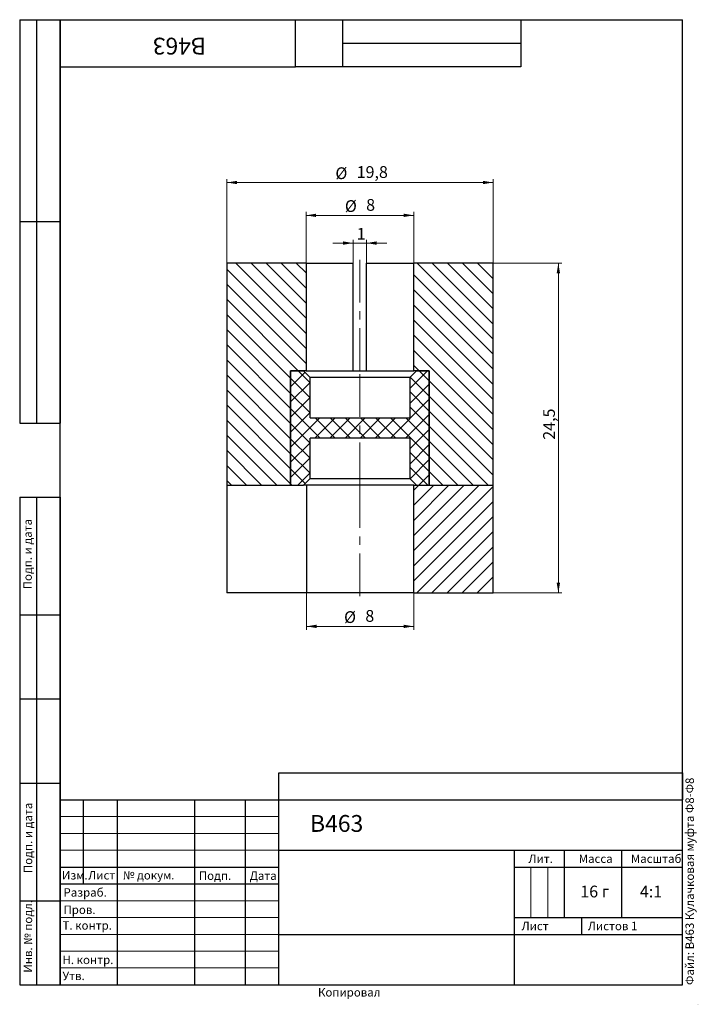
# Model space of a CAD drawing. Units: millimetres. Extents: x 2 to 52.5, y -0.2 to 73.
import ezdxf

# ---------------------------------------------------------------- set-up
doc = ezdxf.new("R2010")
doc.units = ezdxf.units.MM
doc.header["$LTSCALE"] = 0.25
doc.linetypes.add('CENTERX2', pattern=[20.32, 12.7, -2.54, 2.54, -2.54])
doc.styles.add('SLDTEXTSTYLE0', font='TXT', dxfattribs={"width": 0.7, "bigfont": 'bigfont'})
doc.styles.add('SLDTEXTSTYLE1', font='TXT', dxfattribs={"width": 0.7})
doc.styles.add('SLDTEXTSTYLE2', font='TXT', dxfattribs={"width": 0.65, "bigfont": 'bigfont'})
doc.dimstyles.new('SLDDIMSTYLE0', dxfattribs={"dimtxt": 0.875, "dimasz": 0.75, "dimexe": 0, "dimexo": 0.0625, "dimgap": 0.21875, "dimtad": 2, "dimdec": 1, "dimrnd": 1e-09, "dimzin": 12, "dimdsep": 46, "dimtxsty": 'SLDTEXTSTYLE1', "dimsah": 1, "dimcen": 0.09, "dimadec": 0, "dimazin": 3, "dimtfac": 1, "dimtofl": 0, "dimtmove": 0, "dimatfit": 3, "dimfxl": 1, "dimfrac": 2, "dimtolj": 1, "dimtzin": 12, "dimarcsym": 0})
doc.dimstyles.new('SLDDIMSTYLE1', dxfattribs={"dimtxt": 0.875, "dimasz": 0.75, "dimexe": 0, "dimexo": 0.0625, "dimgap": 0.21875, "dimtad": 2, "dimdec": 1, "dimrnd": 1e-09, "dimzin": 12, "dimdsep": 46, "dimtxsty": 'SLDTEXTSTYLE1', "dimsah": 1, "dimcen": 0.09, "dimadec": 0, "dimazin": 3, "dimtfac": 1, "dimtmove": 0, "dimatfit": 0, "dimfxl": 1, "dimfrac": 2, "dimtolj": 1, "dimtzin": 12, "dimarcsym": 0})

# ---------------------------------------------------------------- blocks, each defined once
blk = doc.blocks.new('_D')
at = {"color": 7, "linetype": 'Continuous', "lineweight": 0}
for p, q in [((37.184, 54.896), (42.284, 54.896)), ((42.034, 30.396), (42.034, 54.896)), ((37.184, 30.396), (42.284, 30.396))]:
    blk.add_line(p, q, dxfattribs=at)
at = {"color": 7, "linetype": 'Continuous', "lineweight": 18}
for points in [[(42.034, 54.896), (41.909, 54.146), (42.159, 54.146)], [(42.034, 30.396), (42.159, 31.146), (41.909, 31.146)]]:
    blk.add_solid(points, dxfattribs=at)
at = {"color": 7, "linetype": 'Continuous', "lineweight": 18, "insert": (40.906, 41.772), "char_height": 0.875, "attachment_point": 1, "rotation": 90, "style": 'SLDTEXTSTYLE1'}
blk.add_mtext('24,5', dxfattribs=at)
blk = doc.blocks.new('_D_1')
at = {"color": 7, "linetype": 'Continuous', "lineweight": 0}
for p, q in [((23.284, 54.896), (23.284, 58.704)), ((31.284, 54.896), (31.284, 58.704)), ((23.284, 58.454), (31.284, 58.454))]:
    blk.add_line(p, q, dxfattribs=at)
at = {"color": 7, "linetype": 'Continuous', "lineweight": 18}
for points in [[(23.284, 58.454), (24.034, 58.329), (24.034, 58.579)], [(31.284, 58.454), (30.534, 58.579), (30.534, 58.329)]]:
    blk.add_solid(points, dxfattribs=at)
at = {"color": 7, "linetype": 'Continuous', "lineweight": 18, "char_height": 0.875, "attachment_point": 1, "style": 'SLDTEXTSTYLE1'}
for s, insert in [('%%c', (26.169, 59.582)), ('8', (27.749, 59.67))]:
    blk.add_mtext(s, dxfattribs=dict(at, insert=insert))
blk = doc.blocks.new('_D_2')
at = {"color": 7, "linetype": 'Continuous', "lineweight": 0}
for p, q in [((26.784, 56.392), (25.284, 56.392)), ((26.784, 54.896), (26.784, 56.642)), ((26.784, 56.392), (27.784, 56.392)), ((27.784, 54.896), (27.784, 56.642)), ((27.784, 56.392), (29.284, 56.392))]:
    blk.add_line(p, q, dxfattribs=at)
at = {"color": 7, "linetype": 'Continuous', "lineweight": 18}
for points in [[(26.784, 56.392), (26.034, 56.517), (26.034, 56.267)], [(27.784, 56.392), (28.534, 56.267), (28.534, 56.517)]]:
    blk.add_solid(points, dxfattribs=at)
at = {"color": 7, "linetype": 'Continuous', "lineweight": 18, "insert": (27.047, 57.52), "char_height": 0.875, "attachment_point": 1, "style": 'SLDTEXTSTYLE1'}
blk.add_mtext('1', dxfattribs=at)
blk = doc.blocks.new('_D_3')
at = {"color": 7, "linetype": 'Continuous', "lineweight": 0}
for p, q in [((17.396, 38.396), (17.396, 61.146)), ((17.396, 60.896), (37.184, 60.896)), ((37.184, 38.396), (37.184, 61.146))]:
    blk.add_line(p, q, dxfattribs=at)
at = {"color": 7, "linetype": 'Continuous', "lineweight": 18}
for points in [[(17.396, 60.896), (18.146, 60.771), (18.146, 61.021)], [(37.184, 60.896), (36.434, 61.021), (36.434, 60.771)]]:
    blk.add_solid(points, dxfattribs=at)
at = {"color": 7, "linetype": 'Continuous', "lineweight": 18, "char_height": 0.875, "attachment_point": 1, "style": 'SLDTEXTSTYLE1'}
for s, insert in [('%%c', (25.465, 62.024)), ('19,8', (27.044, 62.111))]:
    blk.add_mtext(s, dxfattribs=dict(at, insert=insert))
blk = doc.blocks.new('_D_4')
at = {"color": 7, "linetype": 'Continuous', "lineweight": 0}
for p, q in [((23.315, 30.396), (23.315, 27.646)), ((31.284, 30.396), (31.284, 27.646)), ((23.315, 27.896), (31.284, 27.896))]:
    blk.add_line(p, q, dxfattribs=at)
at = {"color": 7, "linetype": 'Continuous', "lineweight": 18}
for points in [[(23.315, 27.896), (24.065, 27.771), (24.065, 28.021)], [(31.284, 27.896), (30.534, 28.021), (30.534, 27.771)]]:
    blk.add_solid(points, dxfattribs=at)
at = {"color": 7, "linetype": 'Continuous', "lineweight": 18, "char_height": 0.875, "attachment_point": 1, "style": 'SLDTEXTSTYLE1'}
for s, insert in [('%%c', (26.109, 29.024)), ('8', (27.688, 29.111))]:
    blk.add_mtext(s, dxfattribs=dict(at, insert=insert))

msp = doc.modelspace()

# ---------------------------------------------------------------- hatches: boundary and pattern name
at = {"linetype": 'Continuous', "lineweight": 18}
h = msp.add_hatch(dxfattribs=at)
h.set_pattern_fill('ANSI31', scale=0.25, angle=90, style=0)
h.paths.add_polyline_path([(23.284, 46.896), (23.284, 54.896), (17.384, 54.896), (17.384, 38.396), (22.134, 38.396), (22.134, 46.896)], flags=0)
h = msp.add_hatch(dxfattribs=at)
h.set_pattern_fill('ANSI31', scale=0.25, angle=90, style=0)
h.paths.add_polyline_path([(31.284, 54.896), (31.284, 46.896), (32.434, 46.896), (32.434, 38.396), (37.184, 38.396), (37.184, 54.896)], flags=0)
h = msp.add_hatch(dxfattribs=at)
h.set_pattern_fill('ANSI37', scale=0.25, style=0)
h.paths.add_polyline_path([(23.584, 46.396), (23.084, 46.896), (22.134, 46.896), (22.134, 38.396), (23.084, 38.396), (23.584, 38.896), (23.584, 41.896), (30.984, 41.896), (30.984, 38.896), (31.484, 38.396), (32.434, 38.396), (32.434, 46.896), (31.484, 46.896), (30.984, 46.396), (30.984, 43.396), (23.584, 43.396)], flags=0)
h = msp.add_hatch(dxfattribs=at)
h.set_pattern_fill('ANSI31', scale=0.25, style=0)
h.paths.add_polyline_path([(37.184, 38.396), (31.284, 38.396), (31.284, 30.396), (37.184, 30.396)], flags=0)

# ---------------------------------------------------------------- linework, layer by layer
at = {"color": 7, "linetype": 'Continuous', "lineweight": 25}
for p, q in [((2, 73), (5, 73)), ((2, 73), (2, 43)), ((3.25, 73), (3.25, 43)), ((5, 1.25), (5, 73)), ((5, 73), (51.25, 73)), ((5, 69.5), (5, 73)), ((5, 73), (22.5, 73)), ((5, 73), (5, 43)), ((22.5, 69.5), (22.5, 73)), ((22.5, 73), (39.25, 73)), ((26, 73), (26, 69.5)), ((39.25, 73), (39.25, 69.5)), ((51.25, 1.25), (51.25, 73)), ((26, 71.25), (39.25, 71.25)), ((5, 69.5), (22.5, 69.5)), ((39.25, 69.5), (22.5, 69.5)), ((2, 58), (5, 58)), ((17.384, 54.896), (17.384, 38.396)), ((23.284, 54.896), (17.384, 54.896)), ((23.284, 54.896), (23.284, 46.896)), ((23.284, 54.896), (26.784, 54.896)), ((26.784, 46.896), (26.784, 54.896)), ((27.784, 46.896), (27.784, 54.896)), ((27.784, 54.896), (31.284, 54.896)), ((37.184, 54.896), (31.284, 54.896)), ((31.284, 46.896), (31.284, 54.896)), ((37.184, 38.396), (37.184, 54.896)), ((22.134, 46.896), (22.134, 38.396)), ((22.134, 46.896), (23.084, 46.896)), ((23.284, 46.896), (22.134, 46.896)), ((22.134, 38.396), (22.134, 46.896)), ((23.084, 46.896), (23.584, 46.396)), ((23.284, 46.896), (26.784, 46.896)), ((26.784, 46.896), (27.784, 46.896)), ((27.784, 46.896), (31.284, 46.896)), ((30.984, 46.396), (31.484, 46.896)), ((32.434, 46.896), (31.284, 46.896)), ((31.484, 46.896), (32.434, 46.896)), ((32.434, 38.396), (32.434, 46.896)), ((32.434, 46.896), (32.434, 38.396)), ((23.584, 43.396), (23.584, 46.396)), ((30.984, 46.396), (23.584, 46.396)), ((30.984, 46.396), (30.984, 43.396)), ((23.584, 43.396), (30.984, 43.396)), ((2, 43), (5, 43)), ((30.984, 41.896), (23.584, 41.896)), ((23.584, 38.896), (23.584, 41.896)), ((30.984, 41.896), (30.984, 38.896)), ((23.584, 38.896), (23.084, 38.396)), ((23.584, 38.896), (30.984, 38.896)), ((31.484, 38.396), (30.984, 38.896)), ((17.384, 38.396), (22.134, 38.396)), ((17.396, 38.396), (17.396, 30.396)), ((22.134, 38.396), (23.084, 38.396)), ((23.114, 38.396), (23.084, 38.396)), ((23.315, 38.396), (23.114, 38.396)), ((23.315, 38.396), (23.315, 30.396)), ((31.284, 38.396), (23.315, 38.396)), ((31.284, 30.396), (31.284, 38.396)), ((31.284, 38.396), (37.184, 38.396)), ((31.484, 38.396), (32.434, 38.396)), ((32.434, 38.396), (37.184, 38.396)), ((37.184, 30.396), (37.184, 38.396)), ((2, 37.5), (5, 37.5)), ((2, 37.5), (2, 1.25)), ((3.25, 37.5), (3.25, 1.25)), ((5, 37.5), (5, 1.25)), ((23.315, 30.396), (17.396, 30.396)), ((31.284, 30.396), (23.315, 30.396)), ((31.284, 30.396), (37.184, 30.396)), ((2, 28.75), (5, 28.75)), ((2, 22.5), (5, 22.5)), ((21.25, 15), (21.25, 17)), ((21.25, 17), (51.25, 17)), ((51.25, 17), (51.25, 15)), ((2, 16.25), (5, 16.25)), ((5, 1.25), (5, 15)), ((5, 15), (51.25, 15)), ((6.75, 8.75), (6.75, 15)), ((9.25, 15), (9.25, 1.25)), ((15, 15), (15, 1.25)), ((18.75, 15), (18.75, 1.25)), ((21.25, 1.25), (21.25, 15)), ((51.25, 1.25), (51.25, 15)), ((21.25, 11.25), (51.25, 11.25)), ((38.75, 11.25), (38.75, 1.25)), ((42.5, 6.25), (42.5, 11.25)), ((46.75, 6.25), (46.75, 11.25)), ((5, 10), (21.25, 10)), ((38.75, 10), (51.25, 10)), ((5, 8.75), (21.25, 8.75)), ((2, 7.5), (5, 7.5)), ((38.75, 6.25), (51.25, 6.25)), ((43.75, 6.25), (43.75, 5)), ((21.25, 5), (51.25, 5)), ((2, 1.25), (5, 1.25)), ((5, 1.25), (51.25, 1.25)), ((5, 1.25), (51.25, 1.25))]:
    msp.add_line(p, q, dxfattribs=at)
at = {"color": 7, "linetype": 'CENTERX2', "lineweight": 18}
for p, q in [((27.284, 46.896), (27.284, 55.396)), ((27.284, 38.396), (27.284, 46.896)), ((27.284, 38.396), (27.284, 29.896))]:
    msp.add_line(p, q, dxfattribs=at)
at = {"color": 7, "linetype": 'Continuous', "lineweight": 18}
for p, q in [((5, 13.75), (21.25, 13.75)), ((5, 12.5), (21.25, 12.5)), ((5, 11.25), (21.25, 11.25)), ((40, 10), (40, 6.25)), ((41.25, 10), (41.25, 6.25)), ((5, 7.5), (21.25, 7.5)), ((5, 6.25), (21.25, 6.25)), ((5, 5), (21.25, 5)), ((5, 3.75), (21.25, 3.75)), ((5, 2.5), (21.25, 2.5))]:
    msp.add_line(p, q, dxfattribs=at)

# ---------------------------------------------------------------- texts
at = {"color": 7, "linetype": 'Continuous', "lineweight": 0}
for s, insert, char_height, attachment_point, rotation, style in [('B463', (13.869, 70.41), 1.25, 2, 180, 'SLDTEXTSTYLE1'), ('Подп. и дата', (2.275, 30.654), 0.625, 1, 90, 'SLDTEXTSTYLE0'), ('Файл: B463 Кулачковая муфта Ф8-Ф8', (51.484, 1.235), 0.625, 1, 90, 'SLDTEXTSTYLE0'), ('Подп. и дата', (2.305, 9.556), 0.625, 1, 90, 'SLDTEXTSTYLE0'), ('Инв. № подл.', (2.301, 2.152), 0.625, 1, 90, 'SLDTEXTSTYLE0')]:
    msp.add_mtext(s, dxfattribs=dict(at, insert=insert, char_height=char_height, attachment_point=attachment_point, rotation=rotation, style=style))
for s, insert, char_height, attachment_point, style in [('B463', (25.557, 13.871), 1.25, 2, 'SLDTEXTSTYLE1'), ('Масштаб', (47.427, 10.936), 0.625, 1, 'SLDTEXTSTYLE0'), ('Лит.', (39.81, 10.936), 0.625, 1, 'SLDTEXTSTYLE0'), ('Масса', (43.549, 10.936), 0.625, 1, 'SLDTEXTSTYLE0'), ('Изм.', (5.141, 9.705), 0.625, 1, 'SLDTEXTSTYLE0'), ('Лист', (7.091, 9.705), 0.625, 1, 'SLDTEXTSTYLE0'), ('№ докум.', (9.677, 9.705), 0.625, 1, 'SLDTEXTSTYLE0'), ('Подп.', (15.315, 9.674), 0.625, 1, 'SLDTEXTSTYLE0'), ('Дата', (19.095, 9.674), 0.625, 1, 'SLDTEXTSTYLE0'), ('Разраб.', (5.255, 8.428), 0.625, 1, 'SLDTEXTSTYLE0'), ('16 г', (44.736, 8.621), 0.875, 2, 'SLDTEXTSTYLE2'), ('4:1', (48.924, 8.621), 0.875, 2, 'SLDTEXTSTYLE1'), ('Пров.', (5.255, 7.141), 0.625, 1, 'SLDTEXTSTYLE0'), ('Т. контр.', (5.184, 5.975), 0.625, 1, 'SLDTEXTSTYLE0'), ('Лист', (39.301, 5.932), 0.625, 1, 'SLDTEXTSTYLE0'), ('Листов 1', (44.23, 5.932), 0.625, 1, 'SLDTEXTSTYLE0'), ('Н. контр.', (5.184, 3.417), 0.625, 1, 'SLDTEXTSTYLE0'), ('Утв.', (5.184, 2.224), 0.625, 1, 'SLDTEXTSTYLE0'), ('Копировал', (24.17, 1.003), 0.625, 1, 'SLDTEXTSTYLE0'), ('Версия 3', (52.364, -0.168), 0.025, 1, 'SLDTEXTSTYLE0')]:
    msp.add_mtext(s, dxfattribs=dict(at, insert=insert, char_height=char_height, attachment_point=attachment_point, style=style))

# ---------------------------------------------------------------- dimensions: what is measured, and where the dimension line sits
at = {"color": 7, "linetype": 'Continuous', "lineweight": 18}
for base, p1, p2, picture, middle in [((37.184, 60.896), (17.396, 38.396), (37.184, 38.396), '_D_3', (27.274, 60.896)), ((31.284, 58.454), (23.284, 54.896), (31.284, 54.896), '_D_1', (27.276, 58.454)), ((31.284, 27.896), (23.315, 30.396), (31.284, 30.396), '_D_4', (27.215, 27.896))]:
    dim = msp.add_linear_dim(base=base, p1=p1, p2=p2, text='%%c<>', dimstyle='SLDDIMSTYLE0', dxfattribs=at)
    dim.commit()
    dim.dimension.update_dxf_attribs({"geometry": picture, "text_midpoint": middle, "dimtype": 160})
dim = msp.add_linear_dim(base=(27.784, 56.392), p1=(26.784, 54.896), p2=(27.784, 54.896), dimstyle='SLDDIMSTYLE1', dxfattribs=at)
dim.commit()
dim.dimension.update_dxf_attribs({"geometry": '_D_2', "text_midpoint": (27.274, 56.392), "dimtype": 160})
dim = msp.add_linear_dim(base=(42.034, 54.896), p1=(37.184, 30.396), p2=(37.184, 54.896), angle=90, dimstyle='SLDDIMSTYLE0', dxfattribs=at)
dim.commit()
dim.dimension.update_dxf_attribs({"geometry": '_D', "text_midpoint": (42.034, 42.927), "dimtype": 160})

doc.saveas('drawing.dxf')
